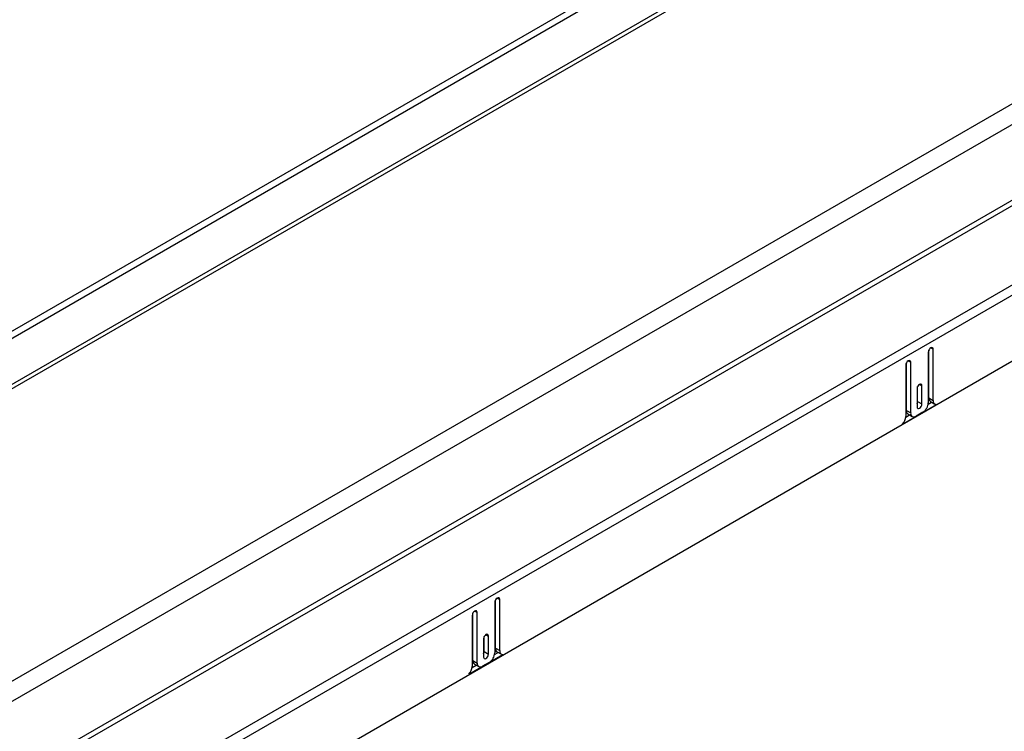
# Model space of a CAD drawing. Units: inches. Extents: x 0.1 to 10.8, y 0.2 to 8.4.
# Drawn here: x 9.6 to 9.8, y 4.5 to 4.7 of the extents above; entities that cross this region are included whole.
import ezdxf

# ---------------------------------------------------------------- set-up
doc = ezdxf.new("R2010")
doc.units = ezdxf.units.IN
doc.header["$MEASUREMENT"] = 0

msp = doc.modelspace()

# ---------------------------------------------------------------- linework, layer by layer
at = {"color": 7, "linetype": 'Continuous', "lineweight": 25}
for p, q in [((9.508533245497228, 4.554996985851585), (9.949585019144019, 4.809610755171416)), ((9.510066252998842, 4.554111999458369), (9.951118026645629, 4.8087257687782)), ((9.56970279039598, 4.500432617151581), (10.09136572030168, 4.801582216436686)), ((9.956920743010189, 4.800110301377149), (9.506175673510032, 4.539900711471562)), ((9.958545610950724, 4.79994940021304), (9.507800541450566, 4.539739810307453)), ((10.09366381734054, 4.797601795616345), (9.572000887434836, 4.496452196331241)), ((10.09486589886855, 4.778834467273283), (8.943069858823138, 4.113916766526271)), ((8.943417798215533, 4.112745904394556), (10.09521383826095, 4.777663605141568)), ((8.942938159444473, 4.09210304259787), (10.11333140416951, 4.767756681085564)), ((10.11400450120836, 4.765491620414092), (8.94361125648333, 4.089837981926397)), ((10.11449947595519, 4.74879824335848), (8.943116281736499, 4.072573119192509)), ((9.809477023422527, 4.575643702776746), (9.809477023422527, 4.587998921524524)), ((9.810587181068989, 4.575002822408964), (9.810587181068989, 4.588149129480325)), ((9.809314388862855, 4.587414362179684), (9.809314388862855, 4.574431363270701)), ((9.803516113257125, 4.584067088921212), (9.803516113257125, 4.570920781849851)), ((9.803678747816797, 4.572459737680649), (9.803678747816797, 4.584651648266052)), ((9.80478890546326, 4.571818857312868), (9.80478890546326, 4.584801856221852)), ((9.806415251059988, 4.578024414878128), (9.806415251059988, 4.573370132250379)), ((9.806577885619662, 4.5747457799188), (9.806577885619662, 4.578608974222967)), ((9.807688043266126, 4.57410489955102), (9.807688043266126, 4.578759182178768)), ((9.809477023422527, 4.575643702776746), (9.810587181068989, 4.575002822408964)), ((9.802688244303322, 4.568956758997972), (9.811415050022791, 4.57399463670558)), ((9.806577885619662, 4.5747457799188), (9.807688043266126, 4.57410489955102)), ((9.809278085003859, 4.574042753794554), (9.810178217958747, 4.574562389488654)), ((9.809891318252264, 4.574728013163806), (9.811001475898728, 4.574087132796026)), ((9.80350499847258, 4.570710021879241), (9.804521386696068, 4.57129677031137)), ((9.803678747816797, 4.572459737680649), (9.80478890546326, 4.571818857312868)), ((9.804093042646533, 4.571544048067711), (9.805203200292997, 4.57090316769993)), ((9.80790017530048, 4.571981873535107), (9.806203119025634, 4.57100218380092)), ((9.6980168814794, 4.523163678781467), (9.6980168814794, 4.510180679872483)), ((9.698179516039074, 4.511393019378527), (9.698179516039074, 4.523748238126306)), ((9.699289673685536, 4.510752139010746), (9.699289673685536, 4.523898446082107)), ((9.692218605873672, 4.519816405522993), (9.692218605873672, 4.506670098451632)), ((9.692381240433345, 4.508209054282431), (9.692381240433345, 4.520400964867833)), ((9.693491398079807, 4.507568173914651), (9.693491398079807, 4.520551172823634)), ((9.695117743676535, 4.513773731479909), (9.695117743676535, 4.509119448852161)), ((9.695280378236209, 4.510495096520582), (9.695280378236209, 4.514358290824749)), ((9.696390535882673, 4.509854216152801), (9.696390535882673, 4.514508498780549)), ((9.69139073691987, 4.504706075599754), (9.700117542639338, 4.509743953307361)), ((9.695280378236209, 4.510495096520582), (9.696390535882673, 4.509854216152801)), ((9.697980577620404, 4.509792070396336), (9.698880710575292, 4.510311706090436)), ((9.698179516039074, 4.511393019378527), (9.699289673685536, 4.510752139010746)), ((9.698593810868811, 4.510477329765589), (9.699703968515275, 4.509836449397808)), ((9.692381240433345, 4.508209054282431), (9.693491398079807, 4.507568173914651)), ((9.69279553526308, 4.507293364669493), (9.693905692909544, 4.506652484301712)), ((9.696602667917027, 4.507731190136889), (9.694905611642179, 4.506751500402702)), ((9.692207491089126, 4.506459338481022), (9.693223879312617, 4.507046086913151))]:
    msp.add_line(p, q, dxfattribs=at)
at = {"color": 8, "linetype": 'Continuous', "lineweight": 25}
for p, q in [((9.809950681533659, 4.58851657284082), (9.810587181068989, 4.588149129480325)), ((9.804152405927928, 4.585169299582347), (9.80478890546326, 4.584801856221852)), ((9.807051543730791, 4.579126625539264), (9.807688043266126, 4.578759182178768)), ((9.698653174150204, 4.524265889442603), (9.699289673685536, 4.523898446082107)), ((9.692854898544475, 4.520918616184129), (9.693491398079807, 4.520551172823634)), ((9.69575403634734, 4.514875942141045), (9.696390535882673, 4.514508498780549))]:
    msp.add_line(p, q, dxfattribs=at)
at = {"color": 7, "linetype": 'Continuous', "lineweight": 25, "flags": 128}
for points in [[(9.810587181068989, 4.588149129480325), (9.810538738300117, 4.588402393041618), (9.810400784965921, 4.588561168691124), (9.810194323210988, 4.58860128427551), (9.809950784965922, 4.588516632560702), (9.809707246720857, 4.58832010100291), (9.809500784965921, 4.588041609750246), (9.809362831631727, 4.587723556571397), (9.809314388862855, 4.587414362179684)], [(9.80478890546326, 4.584801856221852), (9.804740462694387, 4.585055119783145), (9.804602509360192, 4.58521389543265), (9.804396047605259, 4.585254011017036), (9.804152509360193, 4.585169359302229), (9.803908971115126, 4.584972827744438), (9.803702509360193, 4.584694336491774), (9.803564556025998, 4.584376283312924), (9.803516113257125, 4.584067088921212)], [(9.807688043266126, 4.578759182178768), (9.807639600497252, 4.57901244574006), (9.807501647163058, 4.579171221389567), (9.807295185408123, 4.579211336973953), (9.807051647163057, 4.579126685259145), (9.806808108917991, 4.578930153701354), (9.806601647163056, 4.578651662448689), (9.806463693828862, 4.578333609269841), (9.806415251059988, 4.578024414878128)], [(9.806415251059988, 4.57416122057396), (9.806529442850788, 4.574436585527088), (9.806577885619662, 4.5747457799188)], [(9.806415251059988, 4.573370132250379), (9.806463693828862, 4.573116868689087), (9.806601647163056, 4.57295809303958), (9.806808108917991, 4.572917977455194), (9.807051647163057, 4.573002629170002), (9.807295185408123, 4.573199160727794), (9.807501647163058, 4.573477651980458), (9.807639600497252, 4.573795705159307), (9.807688043266126, 4.57410489955102)], [(9.699289673685536, 4.523898446082107), (9.699241230916662, 4.5241517096434), (9.699103277582468, 4.524310485292905), (9.698896815827535, 4.524350600877291), (9.69865327758247, 4.524265949162483), (9.698409739337404, 4.524069417604693), (9.698203277582468, 4.523790926352028), (9.698065324248274, 4.52347287317318), (9.6980168814794, 4.523163678781467)], [(9.693491398079807, 4.520551172823634), (9.693442955310934, 4.520804436384926), (9.69330500197674, 4.520963212034432), (9.693098540221804, 4.521003327618819), (9.69285500197674, 4.520918675904011), (9.692611463731673, 4.52072214434622), (9.69240500197674, 4.520443653093555), (9.692267048642545, 4.520125599914707), (9.692218605873672, 4.519816405522993)], [(9.696390535882673, 4.514508498780549), (9.696342093113797, 4.514761762341843), (9.696204139779605, 4.514920537991348), (9.69599767802467, 4.514960653575734), (9.695754139779604, 4.514876001860927), (9.695510601534538, 4.514679470303135), (9.695304139779603, 4.514400979050471), (9.695166186445409, 4.514082925871622), (9.695117743676535, 4.513773731479909)], [(9.695117743676535, 4.509910537175743), (9.695231935467335, 4.510185902128869), (9.695280378236209, 4.510495096520582)], [(9.695117743676535, 4.509119448852161), (9.69516618644541, 4.508866185290868), (9.695304139779603, 4.508707409641363), (9.695510601534538, 4.508667294056977), (9.695754139779604, 4.508751945771784), (9.69599767802467, 4.508948477329575), (9.696204139779605, 4.509226968582239), (9.696342093113797, 4.509545021761088), (9.696390535882673, 4.509854216152801)]]:
    msp.add_lwpolyline(points, dxfattribs=at)
at = {"color": 7, "linetype": 'Continuous', "lineweight": 25}
for centre, radius, start, end in [((9.810468446363755, 4.575540695778927), 0.0009967596952087242, 174.0683577595921, 234.6194618469926), ((9.806243956660117, 4.574571084975227), 0.003073609615148798, 302.6054783400006, 357.3945215142549), ((9.811429729921485, 4.574850685088397), 0.0008561742422850098, 169.7645094102971, 269.017562764624), ((9.800411691783662, 4.571072856339934), 0.003108144033894028, 317.0919761682624, 357.195526791361), ((9.804658751624666, 4.572351564207376), 0.0009859558629878625, 173.701152584311, 234.9866670223481), ((9.805651054198114, 4.571679002919066), 0.0008734183948572992, 170.7859630095111, 309.2032852357798), ((9.694946449276676, 4.510320401576998), 0.003073609615133286, 302.6054783399125, 357.3945215144414), ((9.699170938980297, 4.511290012380708), 0.0009967596952041903, 174.0683577595097, 234.6194618471831), ((9.700132222538032, 4.51060000169018), 0.000856174242284852, 169.7645094103556, 269.017562764625), ((9.693361244241208, 4.508100880809153), 0.0009859558629811678, 173.7011525840092, 234.9866670224537), ((9.694353546814659, 4.507428319520847), 0.0008734183948558303, 170.7859630093774, 309.2032852358166), ((9.689114184400205, 4.506822172941717), 0.00310814403389784, 317.0919761682831, 357.1955267913315)]:
    msp.add_arc(centre, radius, start, end, dxfattribs=at)

doc.saveas('drawing.dxf')
